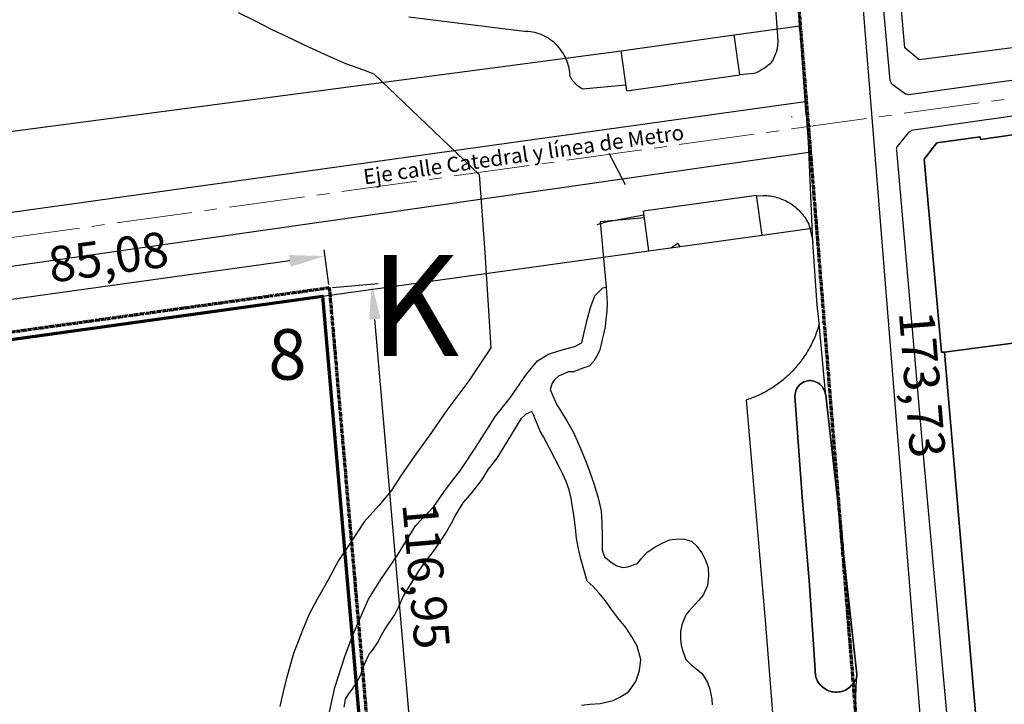
# Model space of a CAD drawing. Extents: x 307740 to 310913, y 3804929 to 3809642.
# Drawn here: x 308827 to 309023, y 3806685 to 3806820 of the extents above; entities that cross this region are included whole.
import ezdxf

# ---------------------------------------------------------------- set-up
doc = ezdxf.new("R2010")
doc.units = 0
doc.header["$MEASUREMENT"] = 0
doc.linetypes.add('CENTER2', pattern=[1.125, 0.75, -0.125, 0.125, -0.125])
doc.layers.get('Defpoints').update_dxf_attribs({"color": 10, "linetype": 'CONTINUOUS'})
for name, color, linetype in [('0.05', 7, 'CONTINUOUS'), ('COTAS', 7, 'CONTINUOUS'), ('ESCALA', 7, 'CONTINUOUS'), ('PREDIOS_SHP', 7, 'CONTINUOUS'), ('SOLERA_SHP', 7, 'CONTINUOUS')]:
    doc.layers.add(name, color=color, linetype=linetype)
for name, color, linetype, lineweight in [('EJES', 4, 'CENTER2', 5), ('ZT', 164, 'CENTER2', 70), ('ZT-MH', 10, 'CENTER2', 70)]:
    doc.layers.add(name, color=color, linetype=linetype, lineweight=lineweight)
doc.styles.add('ARITEX1000', font='arial.ttf', dxfattribs={"height": 4})
doc.styles.add('style1', font='arial.ttf')
doc.dimstyles.new('ISO-25', dxfattribs={"dimtxt": 2.5, "dimasz": 2.5, "dimexe": 1.25, "dimexo": 0.625, "dimtad": 1, "dimtxsty": 'Standard', "dimcen": 2.5, "dimadec": 0, "dimazin": 0, "dimtfac": 1, "dimtmove": 0, "dimatfit": 3, "dimfxl": 0, "dimarcsym": 0})

# ---------------------------------------------------------------- blocks, each defined once
blk = doc.blocks.new('*D97')
at = {"layer": '0.05', "color": 0, "lineweight": -2, "transparency": 16777216}
for p, q in [((308889.43, 3806767.24), (308898.48, 3806768.02)), ((308906.75, 3806658.38), (308897.84, 3806760.94)), ((308899.55, 3806650.73), (308908.6, 3806651.51))]:
    blk.add_line(p, q, dxfattribs=at)
at = {"layer": '0.05', "color": 0, "transparency": 16777216}
for points in [[(308899, 3806761.04), (308896.68, 3806760.84), (308897.24, 3806767.92)], [(308907.91, 3806658.48), (308905.58, 3806658.28), (308907.35, 3806651.4)]]:
    blk.add_solid(points, dxfattribs=at)
at = {"layer": 'Defpoints', "color": 0, "transparency": 16777216}
for p in [(308888.81, 3806767.18), (308897.24, 3806767.92), (308898.93, 3806650.67)]:
    blk.add_point(p, dxfattribs=at)
at = {"layer": '0.05', "color": 0, "transparency": 16777216, "insert": (308907.11, 3806710.08), "char_height": 7, "attachment_point": 5, "rotation": 274.9622, "style": 'style1'}
blk.add_mtext('116,95', dxfattribs=at)
blk = doc.blocks.new('*D103')
at = {"layer": '0.05', "color": 0, "lineweight": -2, "transparency": 16777216}
for p, q in [((308888.73, 3806767.8), (308887.77, 3806774.69)), ((308881.01, 3806772.48), (308810.61, 3806762.69)), ((308804.46, 3806756.08), (308803.5, 3806762.96))]:
    blk.add_line(p, q, dxfattribs=at)
at = {"layer": '0.05', "color": 0, "transparency": 16777216}
for points in [[(308880.85, 3806773.64), (308881.17, 3806771.33), (308887.94, 3806773.45)], [(308810.44, 3806763.84), (308810.77, 3806761.53), (308803.67, 3806761.72)]]:
    blk.add_solid(points, dxfattribs=at)
at = {"layer": 'Defpoints', "color": 0, "transparency": 16777216}
for p in [(308888.81, 3806767.18), (308803.67, 3806761.72), (308804.54, 3806755.46)]:
    blk.add_point(p, dxfattribs=at)
at = {"layer": '0.05', "color": 0, "transparency": 16777216, "insert": (308845.14, 3806772.37), "char_height": 7, "attachment_point": 5, "rotation": 7.9215, "style": 'style1'}
blk.add_mtext('85,08', dxfattribs=at)
blk = doc.blocks.new('*D104')
at = {"layer": '0.05', "color": 0, "lineweight": -2, "transparency": 16777216}
for p, q in [((308981.71, 3806833.22), (308994.9, 3806834.28)), ((308994.21, 3806827.2), (309007.01, 3806667.98)), ((308995.62, 3806660.05), (309008.81, 3806661.11))]:
    blk.add_line(p, q, dxfattribs=at)
at = {"layer": '0.05', "color": 0, "transparency": 16777216}
for points in [[(308995.37, 3806827.29), (308993.05, 3806827.11), (308993.65, 3806834.18)], [(309008.17, 3806668.08), (309005.84, 3806667.89), (309007.57, 3806661.01)]]:
    blk.add_solid(points, dxfattribs=at)
at = {"layer": 'Defpoints', "color": 0, "transparency": 16777216}
for p in [(308981.08, 3806833.17), (309007.57, 3806661.01), (308995, 3806660)]:
    blk.add_point(p, dxfattribs=at)
at = {"layer": '0.05', "color": 0, "transparency": 16777216, "insert": (309005.43, 3806747.98), "char_height": 7, "attachment_point": 5, "rotation": 274.5942, "style": 'style1'}
blk.add_mtext('173,73', dxfattribs=at)

msp = doc.modelspace()

# ---------------------------------------------------------------- linework, layer by layer
at = {"layer": '0.05'}
for p, q in [((308904.572, 3806820.811), (308928.009, 3806817.912)), ((308946.654, 3806814.106), (308969.074, 3806817.226)), ((308970.176, 3806809.302), (308969.074, 3806817.226)), ((308947.756, 3806806.182), (308946.654, 3806814.106)), ((308897.621, 3806809.508), (308918.489, 3806789.623)), ((308947.756, 3806806.182), (308970.176, 3806809.302)), ((308951.065, 3806782.411), (308973.485, 3806785.531)), ((308974.588, 3806777.608), (308973.485, 3806785.531)), ((308952.168, 3806774.487), (308951.065, 3806782.411)), ((308952.168, 3806774.487), (308974.588, 3806777.608))]:
    msp.add_line(p, q, dxfattribs=at)
at = {"layer": '0.05', "ltscale": 5}
for p, q in [((308969.074, 3806817.226), (308982.088, 3806819.037)), ((308792.538, 3806793.776), (308946.654, 3806814.106)), ((308801.519, 3806778.761), (308983.139, 3806804.039)), ((308804.046, 3806768.32), (308983.841, 3806794.04)), ((308974.588, 3806777.608), (308984.508, 3806778.989)), ((308887.451, 3806765.48), (308952.168, 3806774.487))]:
    msp.add_line(p, q, dxfattribs=at)
at = {"layer": '0.05'}
for points in [[(309040.714, 3806812.521), (309035.497, 3806816.147), (309005.706, 3806812.281), (309002.87, 3806814.673), (309000.355, 3806842.98)], [(308985.484, 3806763.702), (308984.632, 3806776.276), (308983.755, 3806796.048), (308982.992, 3806806.921), (308981.266, 3806830.781)], [(308976.901, 3806827.234), (308977.711, 3806816.032), (308977.673, 3806815.164), (308977.56, 3806814.523), (308977.371, 3806813.806), (308977.069, 3806813.013), (308976.768, 3806812.372), (308976.199, 3806811.545), (308976.018, 3806811.388), (308975.67, 3806811.109), (308975.313, 3806810.844), (308974.945, 3806810.594), (308974.568, 3806810.358), (308974.182, 3806810.138), (308973.789, 3806809.932), (308973.387, 3806809.743), (308972.979, 3806809.569), (308970.175, 3806809.309)], [(308870.776, 3806821.661), (308874.147, 3806820.034), (308877.521, 3806818.254), (308880.232, 3806816.968), (308883.854, 3806815.296), (308887.882, 3806813.43), (308892.035, 3806811.592), (308895.597, 3806810.352), (308897.621, 3806809.508)], [(308947.605, 3806807.268), (308939.01, 3806806.498), (308938.016, 3806807.188), (308936.938, 3806808.283), (308936.544, 3806809.038), (308936.484, 3806809.815), (308936.421, 3806810.261), (308936.336, 3806810.703), (308936.229, 3806811.141), (308936.102, 3806811.572), (308935.954, 3806811.997), (308935.786, 3806812.414), (308935.599, 3806812.823), (308935.391, 3806813.221), (308935.165, 3806813.609), (308934.921, 3806813.985), (308934.659, 3806814.348), (308934.379, 3806814.698), (308934.083, 3806815.033), (308933.772, 3806815.354), (308933.445, 3806815.658), (308933.104, 3806815.946), (308932.75, 3806816.217), (308932.383, 3806816.47), (308932.005, 3806816.704), (308931.616, 3806816.919), (308931.217, 3806817.114), (308930.809, 3806817.29), (308930.393, 3806817.444), (308929.97, 3806817.578), (308929.542, 3806817.691), (308929.108, 3806817.782), (308928.671, 3806817.851), (308928.23, 3806817.899), (308927.788, 3806817.925)], [(309089.483, 3806796.18), (309088.76, 3806803.739), (309085.416, 3806806.196), (309077.142, 3806805.056), (309077.213, 3806804.81), (309053.166, 3806801.304), (309053.077, 3806801.82), (309041.891, 3806800.197), (309041.947, 3806800.03), (309017.893, 3806796.543), (309017.801, 3806797.03), (309009.222, 3806795.885), (309006.735, 3806792.632), (309010.129, 3806754.406), (309010.744, 3806754.389)], [(308980.401, 3806800.967), (308980.404, 3806800.968)], [(308918.489, 3806789.623), (308919.638, 3806774.137), (308920.843, 3806755.239), (308916.49, 3806748.742), (308912.096, 3806742.933), (308909.096, 3806738.48), (308905.628, 3806733.736), (308902.989, 3806729.929), (308901.057, 3806726.954), (308898.622, 3806724.044), (308895.693, 3806720.816), (308893.06, 3806716.754), (308890.616, 3806713.155), (308888.532, 3806709.209), (308886.416, 3806705.516), (308884.763, 3806702.369), (308883.555, 3806699.487), (308881.69, 3806694.756), (308880.375, 3806690.064), (308879.711, 3806687.449), (308878.986, 3806684.248)], [(308973.507, 3806785.371), (308974.833, 3806785.441), (308975.174, 3806785.434), (308975.515, 3806785.416), (308975.854, 3806785.385), (308976.193, 3806785.344), (308976.531, 3806785.29), (308976.866, 3806785.225), (308977.199, 3806785.149), (308977.53, 3806785.061), (308977.857, 3806784.962), (308978.181, 3806784.851), (308978.501, 3806784.73), (308978.817, 3806784.598), (308979.129, 3806784.455), (308979.435, 3806784.301), (308979.736, 3806784.137), (308980.032, 3806783.962), (308980.322, 3806783.778), (308980.605, 3806783.584), (308980.883, 3806783.38), (308981.152, 3806783.166), (308981.415, 3806782.944), (308981.671, 3806782.713), (308981.918, 3806782.473), (308982.158, 3806782.225), (308982.389, 3806781.968), (308982.612, 3806781.704), (308982.825, 3806781.433), (308983.03, 3806781.154), (308983.225, 3806780.868), (308983.411, 3806780.576), (308983.87, 3806779.79), (308984.491, 3806776.953), (308984.638, 3806776.129)], [(308951.259, 3806781.016), (308942.513, 3806780.232)], [(308942.513, 3806780.232), (308943.683, 3806767.256)], [(308888.679, 3806682.236), (308889.919, 3806687.971), (308891.901, 3806694.106), (308893.548, 3806698.527), (308896.562, 3806705.501), (308899.144, 3806709.612), (308902.314, 3806714.222), (308905.883, 3806719.987), (308909.499, 3806723.817), (308911.969, 3806727.34), (308914.859, 3806731.127), (308917.833, 3806735.579), (308921.743, 3806741.76), (308924.662, 3806745.369), (308927.907, 3806750.031), (308930.072, 3806752.706), (308932.27, 3806754.032), (308934.335, 3806754.641), (308935.925, 3806755.163), (308937.445, 3806755.504), (308938.881, 3806756.226), (308939.332, 3806758.275), (308940.035, 3806761.348), (308940.59, 3806763.272), (308941.436, 3806765.585), (308943.028, 3806767.125), (308943.683, 3806767.256)], [(308943.683, 3806767.256), (308943.877, 3806764.114), (308943.79, 3806762.482), (308943.601, 3806760.974), (308943.511, 3806759.495), (308943.241, 3806758.24), (308942.872, 3806756.932), (308942.67, 3806755.959), (308942.35, 3806754.678), (308941.8, 3806753.57), (308941.271, 3806752.64), (308940.294, 3806751.624), (308939.051, 3806751.212), (308937.29, 3806750.508), (308936.163, 3806750.481), (308934.923, 3806749.943), (308934.327, 3806749.725), (308933.371, 3806748.861), (308932.985, 3806748.241), (308932.613, 3806747.035), (308933.812, 3806744.083), (308935.034, 3806742.201), (308935.919, 3806740.821), (308937.123, 3806738.659), (308937.918, 3806736.869), (308938.818, 3806734.853), (308939.831, 3806732.304), (308940.473, 3806730.612), (308941.253, 3806728.364), (308942.072, 3806725.556), (308942.685, 3806722.997), (308942.842, 3806720.632), (308942.905, 3806718.01), (308942.893, 3806716.405), (308942.897, 3806715.207), (308943.379, 3806713.894), (308944.581, 3806712.878), (308945.675, 3806712.165), (308946.912, 3806711.762), (308947.962, 3806711.863), (308949.899, 3806712.571), (308950.654, 3806713.455), (308951.825, 3806714.782), (308953.328, 3806715.811), (308954.813, 3806716.559), (308956.3, 3806717.231), (308957.948, 3806717.448), (308959.227, 3806717.402), (308960.59, 3806716.951), (308961.641, 3806715.982), (308962.598, 3806714.706), (308963.253, 3806713.524), (308963.922, 3806711.757), (308963.937, 3806710.076), (308963.782, 3806708.187), (308962.926, 3806706.282), (308962.048, 3806705.293), (308961.316, 3806704.486), (308960.12, 3806703.184), (308959.462, 3806702.404), (308958.683, 3806700.424), (308958.414, 3806699.093), (308958.401, 3806697.565), (308958.58, 3806696.372), (308958.884, 3806695.182), (308959.5, 3806693.515), (308960.604, 3806692.395), (308961.037, 3806692.099), (308962.571, 3806690.811), (308963.036, 3806690.236), (308963.768, 3806688.954), (308964.224, 3806687.691), (308964.598, 3806685.663), (308964.675, 3806684.569)], [(308985.93, 3806759.988), (308985.855, 3806760.822), (308985.484, 3806763.702)], [(308985.93, 3806759.988), (308985.618, 3806759.017), (308985.507, 3806758.689), (308985.391, 3806758.363), (308985.269, 3806758.038), (308985.143, 3806757.716), (308985.012, 3806757.395), (308984.876, 3806757.077), (308984.734, 3806756.761), (308984.589, 3806756.447), (308984.438, 3806756.136), (308984.282, 3806755.827), (308984.122, 3806755.521), (308983.957, 3806755.217), (308983.788, 3806754.916), (308983.614, 3806754.617), (308983.435, 3806754.322), (308983.252, 3806754.029), (308983.064, 3806753.739), (308982.872, 3806753.453), (308982.675, 3806753.169), (308982.474, 3806752.889), (308982.269, 3806752.612), (308982.06, 3806752.338), (308981.846, 3806752.067), (308981.628, 3806751.8), (308981.407, 3806751.537), (308981.181, 3806751.277), (308980.951, 3806751.02), (308980.717, 3806750.768), (308980.48, 3806750.519), (308980.238, 3806750.273), (308979.993, 3806750.032), (308979.744, 3806749.795), (308979.492, 3806749.562), (308979.236, 3806749.332), (308978.976, 3806749.107), (308978.714, 3806748.887), (308978.447, 3806748.67), (308978.178, 3806748.457), (308977.905, 3806748.249), (308977.629, 3806748.045), (308977.35, 3806747.846), (308977.068, 3806747.651), (308976.783, 3806747.461), (308976.494, 3806747.275), (308976.204, 3806747.094), (308975.91, 3806746.918), (308975.614, 3806746.746), (308975.315, 3806746.579), (308975.014, 3806746.416), (308974.71, 3806746.259), (308974.404, 3806746.106), (308974.095, 3806745.959), (308973.784, 3806745.816), (308973.471, 3806745.678), (308973.156, 3806745.545), (308972.839, 3806745.418), (308972.52, 3806745.295), (308972.199, 3806745.177), (308971.877, 3806745.065), (308971.442, 3806744.922), (308975.288, 3806700.537), (308978.83, 3806655.304)], [(308987.226, 3806745.909), (308987.086, 3806747.154), (308985.93, 3806759.988)], [(309010.744, 3806754.389), (309017.389, 3806676.815), (309017.199, 3806676.847), (309017.307, 3806675.518), (309017.495, 3806675.515), (309020.524, 3806673.072), (309020.642, 3806672.805), (309046.084, 3806676.772)], [(308987.226, 3806745.909), (308986.866, 3806746.915), (308986.714, 3806747.226), (308986.528, 3806747.518), (308986.312, 3806747.786), (308986.067, 3806748.027), (308985.796, 3806748.239), (308985.504, 3806748.418), (308985.194, 3806748.563), (308984.87, 3806748.671), (308984.536, 3806748.741), (308984.196, 3806748.772), (308983.855, 3806748.763), (308983.518, 3806748.716), (308983.187, 3806748.629), (308982.869, 3806748.506), (308982.566, 3806748.347), (308982.283, 3806748.153), (308982.024, 3806747.929), (308981.791, 3806747.675), (308981.588, 3806747.397), (308981.417, 3806747.097), (308981.28, 3806746.779), (308981.18, 3806746.447), (308981.117, 3806746.107), (308981.092, 3806745.711), (308982.549, 3806725.723), (308983.971, 3806708.257), (308984.779, 3806696.482), (308985.177, 3806690.352), (308985.271, 3806690.018), (308985.39, 3806689.693), (308985.535, 3806689.379), (308985.705, 3806689.077), (308985.898, 3806688.791), (308986.113, 3806688.521), (308986.349, 3806688.27), (308986.604, 3806688.04), (308986.877, 3806687.831), (308987.165, 3806687.645), (308987.467, 3806687.484), (308987.781, 3806687.348), (308988.105, 3806687.238), (308988.436, 3806687.156), (308988.773, 3806687.101), (308989.113, 3806687.074), (308989.454, 3806687.075), (308989.794, 3806687.104), (308990.13, 3806687.161), (308990.461, 3806687.246), (308990.784, 3806687.357), (308991.096, 3806687.495), (308991.397, 3806687.659), (308991.684, 3806687.846), (308991.955, 3806688.057), (308992.208, 3806688.289), (308992.441, 3806688.542), (308992.654, 3806688.813), (308992.845, 3806689.1), (308993.012, 3806689.403), (308993.299, 3806689.712)], [(308993.299, 3806689.712), (308993.333, 3806690.626), (308989.669, 3806724.157), (308987.226, 3806745.909)], [(308928.936, 3806742.668), (308927.753, 3806742.152), (308926.748, 3806741.187), (308923.97, 3806736.667), (308921.993, 3806733.436), (308920.317, 3806731.256), (308918.893, 3806729.006), (308917.023, 3806726.542), (308915.293, 3806724.54), (308913.967, 3806722.394), (308912.986, 3806720.461), (308912.001, 3806718.731), (308910.499, 3806716.606), (308909.313, 3806714.871), (308907.952, 3806713.107), (308906.572, 3806711.138), (308905.246, 3806708.967), (308904.086, 3806707.208), (308903.436, 3806706.097), (308902.608, 3806704.09), (308901.721, 3806702.414), (308900.608, 3806700.783), (308899.98, 3806699.825), (308899.115, 3806698.302), (308898.443, 3806697.063), (308897.355, 3806695.433), (308896.723, 3806694.628), (308896.029, 3806693.262), (308895.46, 3806691.949), (308894.994, 3806690.46), (308894.443, 3806689.428), (308893.26, 3806687.566), (308892.555, 3806686.684), (308891.927, 3806685.701), (308891.716, 3806684.065)], [(308938.774, 3806684.517), (308940.473, 3806684.709), (308942.5, 3806684.808), (308945.066, 3806685.404), (308946.402, 3806686.098), (308948.105, 3806687.132), (308949.584, 3806689.179), (308950.259, 3806691.335), (308950.532, 3806693.506), (308949.842, 3806696.165), (308948.77, 3806698.05), (308947.574, 3806699.881), (308945.999, 3806701.805), (308944.628, 3806703.607), (308943.747, 3806704.86), (308942.61, 3806706.311), (308942.223, 3806706.76), (308941.091, 3806707.981), (308939.888, 3806709.074), (308939.232, 3806711.376), (308938.654, 3806713.502), (308938.29, 3806715.124), (308937.781, 3806717.532), (308937.58, 3806719.641), (308937.268, 3806722.207), (308936.947, 3806724.11), (308936.738, 3806725.506), (308936.323, 3806727.126), (308935.732, 3806728.768), (308935.071, 3806730.255), (308934.253, 3806731.943), (308933.493, 3806733.377), (308932.599, 3806735.113), (308931.786, 3806736.648), (308931.261, 3806737.654), (308930.632, 3806738.786), (308930.075, 3806740.072), (308929.652, 3806741.004), (308929.303, 3806741.964), (308928.936, 3806742.668)], [(308992.967, 3806680.823), (308993.299, 3806689.712)]]:
    msp.add_lwpolyline(points, dxfattribs=at)
at = {"layer": 'EJES', "color": 0, "ltscale": 20}
msp.add_line((308802.157, 3806773.801), (309168.327, 3806824.766), dxfattribs=at)
at = {"layer": 'ESCALA'}
for p, q in [((308947.532, 3806787.52), (308944.287, 3806793.723)), ((308956.476, 3806775.078), (308957.921, 3806776.008)), ((308958.423, 3806775.229), (308957.921, 3806776.008))]:
    msp.add_line(p, q, dxfattribs=at)
at = {"layer": 'PREDIOS_SHP'}
for points in [[(308976.901, 3806827.234), (308977.711, 3806816.032), (308977.673, 3806815.164), (308977.56, 3806814.523), (308977.371, 3806813.806), (308977.069, 3806813.013), (308976.768, 3806812.372), (308976.199, 3806811.545), (308976.018, 3806811.388), (308975.67, 3806811.109), (308975.313, 3806810.844), (308974.945, 3806810.594), (308974.568, 3806810.358), (308974.182, 3806810.138), (308973.789, 3806809.932), (308973.387, 3806809.743), (308972.979, 3806809.569), (308970.175, 3806809.309)], [(308980.391, 3806801.096), (308980.401, 3806800.969)], [(309039.33, 3806758.09), (309021.233, 3806755.773), (309010.743, 3806754.389), (309010.127, 3806754.407), (309006.734, 3806792.633), (309009.221, 3806795.886), (309017.8, 3806797.031), (309017.891, 3806796.544), (309041.946, 3806800.031)]]:
    msp.add_lwpolyline(points, dxfattribs=at)
msp.add_lwpolyline([(309010.743, 3806754.389), (309021.233, 3806755.773), (309039.33, 3806758.09), (309040.05, 3806750.008), (309040.719, 3806741.716), (309041.78, 3806728.874), (309067.052, 3806731.219), (309070.49, 3806691.11), (309071.402, 3806680.721), (309046.082, 3806676.773), (309020.64, 3806672.806), (309020.523, 3806673.073), (309017.494, 3806675.516), (309017.306, 3806675.519), (309017.197, 3806676.848), (309017.388, 3806676.816), (309010.743, 3806754.389)], close=True, dxfattribs=at)
at = {"layer": 'SOLERA_SHP'}
for points in [[(309040.948, 3806810.515), (309019.256, 3806807.568), (309003.659, 3806805.399), (309003.394, 3806805.414), (309003.129, 3806805.476), (309003.001, 3806805.524), (309000.28, 3806807.46), (308999.973, 3806808.192), (308993.632, 3806878.469)], [(308983.328, 3806801.329), (308981.266, 3806830.781)], [(308870.776, 3806821.661), (308874.147, 3806820.034), (308877.521, 3806818.254), (308880.232, 3806816.968), (308883.854, 3806815.296), (308887.882, 3806813.43), (308892.035, 3806811.592), (308895.597, 3806810.352), (308897.621, 3806809.508)], [(309053.207, 3806805.236), (309004.152, 3806798.303), (309004.048, 3806798.182), (309003.916, 3806798.063), (309003.768, 3806797.964), (309003.608, 3806797.886), (309001.329, 3806795.112), (309001.262, 3806794.996), (309001.22, 3806794.883), (309001.194, 3806794.751), (309001.192, 3806794.617), (309001.21, 3806794.497), (309001.244, 3806794.389), (309006.26, 3806736.99), (309007.597, 3806722.307), (309011.939, 3806674.201)], [(308941.918, 3806779.687), (308943.693, 3806780.204), (308951.177, 3806781.607)], [(308993.299, 3806689.712), (308993.012, 3806689.403), (308992.845, 3806689.1), (308992.654, 3806688.813), (308992.441, 3806688.542), (308992.208, 3806688.289), (308991.955, 3806688.057), (308991.684, 3806687.846), (308991.397, 3806687.659), (308991.096, 3806687.495), (308990.784, 3806687.357), (308990.461, 3806687.246), (308990.13, 3806687.161), (308989.794, 3806687.104), (308989.454, 3806687.075), (308989.113, 3806687.074), (308988.773, 3806687.101), (308988.436, 3806687.156), (308988.105, 3806687.238), (308987.781, 3806687.348), (308987.467, 3806687.484), (308987.165, 3806687.645), (308986.877, 3806687.831), (308986.604, 3806688.04), (308986.349, 3806688.27), (308986.113, 3806688.521), (308985.898, 3806688.791), (308985.705, 3806689.077), (308985.535, 3806689.379), (308985.39, 3806689.693), (308985.271, 3806690.018), (308985.177, 3806690.352), (308984.779, 3806696.482), (308983.971, 3806708.257), (308982.549, 3806725.723), (308981.092, 3806745.711), (308981.117, 3806746.107), (308981.18, 3806746.447), (308981.28, 3806746.779), (308981.417, 3806747.097), (308981.588, 3806747.397), (308981.791, 3806747.675), (308982.024, 3806747.929), (308982.283, 3806748.153), (308982.566, 3806748.347), (308982.869, 3806748.506), (308983.187, 3806748.629), (308983.518, 3806748.716), (308983.855, 3806748.763), (308984.196, 3806748.772), (308984.536, 3806748.741), (308984.87, 3806748.671), (308985.194, 3806748.563), (308985.504, 3806748.418), (308985.796, 3806748.239), (308986.067, 3806748.027), (308986.312, 3806747.786), (308986.528, 3806747.518), (308986.714, 3806747.226), (308986.866, 3806746.915), (308987.226, 3806745.909), (308989.669, 3806724.157), (308993.333, 3806690.626), (308993.299, 3806689.712)]]:
    msp.add_lwpolyline(points, dxfattribs=at)
at = {"layer": 'ZT', "linetype": 'Continuous'}
msp.add_lwpolyline([(308805.752, 3806754.112), (308887.454, 3806765.48), (308897.564, 3806649.034), (308878.985, 3806647.421), (308887.884, 3806555.987), (308768.903, 3806543.548)], dxfattribs=at)
at = {"layer": 'ZT-MH'}
msp.add_lwpolyline([(308804.544, 3806755.458), (308888.812, 3806767.184), (308898.928, 3806650.673), (308994.998, 3806659.995), (308981.082, 3806833.168)], dxfattribs=at)

# ---------------------------------------------------------------- texts
at = {"layer": '0.05', "linetype": 'Continuous', "width": 117.90585, "attachment_point": 1, "style": 'ARITEX1000'}
for s, insert, char_height in [('K', (308896.91, 3806773.679), 20), ('8', (308876.733, 3806758.961), 10)]:
    msp.add_mtext(s, dxfattribs=dict(at, insert=insert, char_height=char_height))
at = {"layer": 'COTAS', "linetype": 'Continuous', "insert": (308895.371, 3806790.577), "char_height": 3, "width": 176.2158, "attachment_point": 1, "rotation": 8, "style": 'ARITEX1000'}
msp.add_mtext('Eje calle Catedral y línea de Metro', dxfattribs=at)

# ---------------------------------------------------------------- dimensions: what is measured, and where the dimension line sits
at = {"layer": '0.05'}
for p1, p2, distance, picture, middle in [((308981.082, 3806833.168), (308994.998, 3806659.995), 12.609, '*D104', (309005.425, 3806747.979)), ((308888.812, 3806767.184), (308804.544, 3806755.458), -6.324, '*D103', (308845.14, 3806772.371)), ((308898.928, 3806650.673), (308888.812, 3806767.184), -8.456, '*D97', (308907.108, 3806710.078))]:
    dim = msp.add_aligned_dim(p1=p1, p2=p2, distance=distance, dimstyle='ISO-25', override={"dimtxt": 7, "dimasz": 7, "dimtxsty": 'style1'}, dxfattribs=at)
    dim.commit()
    dim.dimension.update_dxf_attribs({"geometry": picture, "text_midpoint": middle})

doc.saveas('drawing.dxf')
